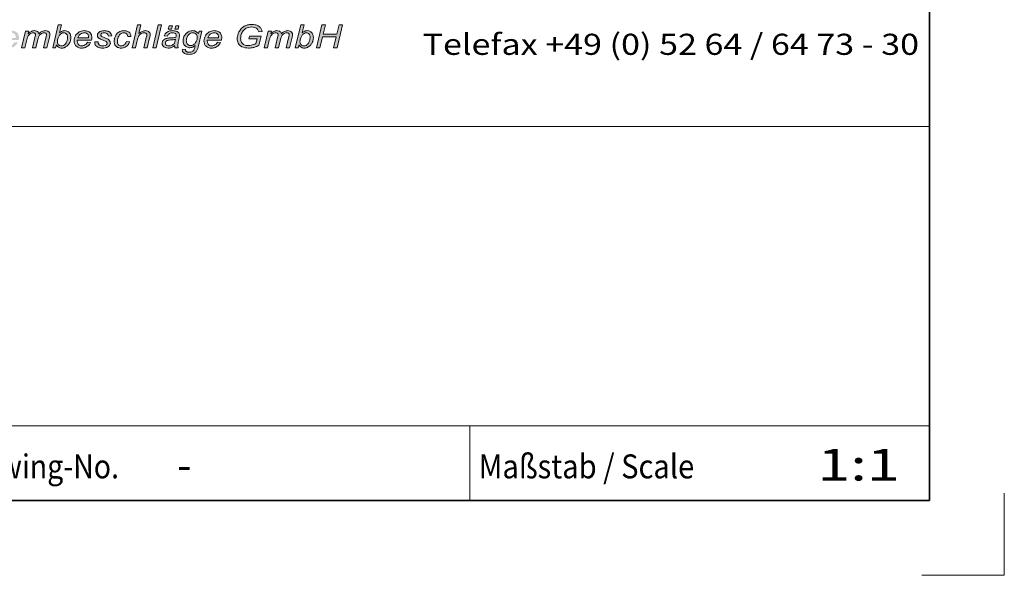
# Model space of a CAD drawing. Units: millimetres. Extents: x 35 to 332, y 110 to 530.
# Drawn here: x 266 to 332, y 110 to 147 of the extents above; entities that cross this region are included whole.
import ezdxf
from ezdxf.enums import TextEntityAlignment as Align

# ---------------------------------------------------------------- set-up
doc = ezdxf.new("R2010")
doc.units = ezdxf.units.MM
doc.header["$LTSCALE"] = 5
doc.linetypes.add('AUSGEZOGEN', pattern=[0])
for name, color, linetype in [('Layer19', 18, 'Continuous'), ('RAHMEN', 18, 'Continuous'), ('RAHMENSCHRIFT', 18, 'Continuous')]:
    doc.layers.add(name, color=color, linetype=linetype)
doc.styles.add('Arial', font='arial.ttf')

msp = doc.modelspace()

# ---------------------------------------------------------------- hatches: boundary and pattern name
at = {"layer": 'RAHMENSCHRIFT', "linetype": 'AUSGEZOGEN', "lineweight": 18}
h = msp.add_hatch(color=8, dxfattribs=at)
h.paths.add_polyline_path([(285.319, 145.277, -0.068143), (285.254, 145.212, -0.096698), (285.135, 145.152, -0.067999), (285.051, 145.141, -0.118345), (284.927, 145.171, -0.079949), (284.863, 145.217, -0.091651), (284.821, 145.278, -0.104101), (284.787, 145.44), (284.796, 145.473, -0.047315), (284.803, 145.551, -0.0336), (284.838, 145.683, -0.059796), (284.929, 145.859, -0.065865), (284.997, 145.935, -0.104513), (285.124, 146.005, -0.073424), (285.206, 146.017, -0.118564), (285.322, 145.989, -0.085987), (285.391, 145.937, -0.087148), (285.432, 145.874, -0.102337), (285.466, 145.714, -0.04627), (285.456, 145.607, -0.047212), (285.406, 145.435, -0.067054)], flags=0)
h.paths.add_polyline_path([(285.573, 145.304, 0.041919), (285.635, 145.435, 0.041247), (285.665, 145.54, 0.049265), (285.682, 145.706, 0.105181), (285.629, 145.951, 0.091545), (285.566, 146.044, 0.079499), (285.469, 146.115, 0.117821), (285.275, 146.161, 0.051841), (285.179, 146.151, 0.042178), (285.105, 146.128, 0.040416), (285.033, 146.093, 0.031558), (284.923, 146.018), (285.06, 146.557), (284.839, 146.557), (284.471, 145.021), (284.67, 145.021), (284.722, 145.225, 0.084952), (284.803, 145.104, 0.065794), (284.867, 145.053, 0.058993), (284.943, 145.018, 0.077543), (285.081, 144.997, 0.036263), (285.141, 145.001, 0.04156), (285.229, 145.021, 0.03292), (285.293, 145.047, 0.038751), (285.379, 145.096, 0.035239), (285.439, 145.143, 0.036111), (285.52, 145.229, 0.039634)], flags=0)
h.paths.add_polyline_path([(285.89, 145.021), (286.122, 145.021), (286.294, 145.741), (287.208, 145.741), (287.036, 145.021), (287.268, 145.021), (287.635, 146.557), (287.403, 146.557), (287.251, 145.921), (286.337, 145.921), (286.489, 146.557), (286.258, 146.557)], flags=0)
h.paths.add_polyline_path([(284.257, 145.737), (284.279, 145.844, 0.044664), (284.285, 145.907, 0.127483), (284.25, 146.041, 0.089795), (284.206, 146.094, 0.09161), (284.141, 146.132, 0.085197), (283.971, 146.161, 0.050877), (283.871, 146.15, 0.06373), (283.75, 146.109, 0.044533), (283.666, 146.058, 0.049128), (283.549, 145.952, 0.105567), (283.497, 146.057, 0.072903), (283.446, 146.106, 0.06879), (283.383, 146.138, 0.08491), (283.251, 146.161, 0.065009), (283.128, 146.145, 0.049225), (283.048, 146.115, 0.050351), (282.966, 146.064, 0.033887), (282.835, 145.948), (282.88, 146.137), (282.659, 146.137), (282.393, 145.021), (282.614, 145.021), (282.739, 145.544, -0.036968), (282.794, 145.724, -0.052055), (282.841, 145.815, -0.070355), (282.923, 145.91, -0.054578), (283.001, 145.964, -0.065505), (283.12, 146.009, -0.058146), (283.19, 146.017, -0.104306), (283.258, 146.002, -0.078271), (283.289, 145.983, -0.084477), (283.311, 145.955, -0.127057), (283.327, 145.893), (283.323, 145.853), (283.308, 145.783), (283.128, 145.021), (283.349, 145.021), (283.478, 145.56, -0.030349), (283.529, 145.735, -0.053829), (283.572, 145.824, -0.055093), (283.622, 145.887, -0.073162), (283.724, 145.964, -0.06852), (283.842, 146.008, -0.056397), (283.915, 146.017, -0.088971), (283.992, 146.003, -0.083787), (284.023, 145.985, -0.088277), (284.045, 145.959, -0.133098), (284.062, 145.898, -0.047266), (284.057, 145.85), (284.039, 145.767), (283.863, 145.021), (284.084, 145.021)], flags=0)
h.paths.add_polyline_path([(281.521, 145.185, -0.054062), (281.331, 145.165, -0.096528), (281.066, 145.216, -0.083791), (280.958, 145.283, -0.094636), (280.884, 145.377, -0.119076), (280.823, 145.633, -0.071903), (280.861, 145.897, -0.055161), (280.924, 146.049, -0.082947), (281.074, 146.237, -0.060694), (281.196, 146.322, -0.053243), (281.346, 146.383, -0.069355), (281.562, 146.413, -0.081129), (281.773, 146.378, -0.071167), (281.871, 146.329, -0.074633), (281.948, 146.256, -0.106898), (282.029, 146.089), (282.256, 146.113, 0.060611), (282.196, 146.282, 0.056256), (282.141, 146.367, 0.061269), (282.07, 146.435, 0.067376), (281.911, 146.523, 0.043166), (281.782, 146.56, 0.049286), (281.571, 146.581, 0.06591), (281.273, 146.541, 0.050705), (281.093, 146.473, 0.058709), (280.938, 146.37, 0.078202), (280.737, 146.138, 0.059069), (280.646, 145.945, 0.080712), (280.596, 145.636, 0.111498), (280.664, 145.335, 0.078976), (280.757, 145.198, 0.096501), (280.912, 145.089, 0.106724), (281.338, 144.997, 0.029527), (281.496, 145.006, 0.035109), (281.709, 145.047, 0.029859), (281.91, 145.113, 0.028428), (282.044, 145.175), (282.193, 145.801), (281.404, 145.801), (281.361, 145.621), (281.919, 145.621), (281.841, 145.295, -0.057482)], flags=0)
h.paths.add_polyline_path([(279.177, 145.266, -0.060523), (279.099, 145.206, -0.075964), (278.964, 145.151, -0.05811), (278.877, 145.141, -0.114135), (278.752, 145.17, -0.086788), (278.673, 145.227, -0.090709), (278.627, 145.296, -0.102379), (278.59, 145.475), (278.59, 145.537), (279.545, 145.537, 0.027327), (279.559, 145.631), (279.563, 145.703, 0.124515), (279.503, 145.94, 0.086696), (279.426, 146.038, 0.081068), (279.316, 146.108, 0.1018), (279.059, 146.161, 0.070494), (278.858, 146.132, 0.053157), (278.723, 146.077, 0.060393), (278.613, 146, 0.079961), (278.471, 145.823, 0.074007), (278.39, 145.612, 0.055287), (278.374, 145.469, 0.073472), (278.397, 145.31, 0.056092), (278.436, 145.22, 0.063196), (278.495, 145.142, 0.088221), (278.617, 145.054, 0.04882), (278.717, 145.017, 0.063525), (278.878, 144.997, 0.093699), (279.136, 145.046, 0.067648), (279.27, 145.12, 0.07511), (279.43, 145.283, 0.076338), (279.48, 145.381), (279.269, 145.393, -0.083201)], flags=0)
h.paths.add_polyline_path([(278.625, 145.681, -0.084461), (278.721, 145.86, -0.070503), (278.797, 145.933, -0.090501), (278.941, 146.002, -0.066714), (279.053, 146.017, -0.108487), (279.199, 145.985, -0.078454), (279.264, 145.941, -0.091421), (279.31, 145.881, -0.115686), (279.347, 145.723), (279.346, 145.704), (279.345, 145.681)], flags=0)
h.paths.add_polyline_path([(277.762, 145.292, -0.064985), (277.688, 145.231, -0.077981), (277.555, 145.175, -0.061371), (277.473, 145.165, -0.082937), (277.38, 145.18, -0.060596), (277.322, 145.208, -0.062501), (277.276, 145.248, -0.083112), (277.218, 145.335, -0.064276), (277.202, 145.393, -0.037728), (277.193, 145.511, -0.052013), (277.199, 145.57, -0.022854), (277.226, 145.676, -0.05463), (277.277, 145.794, -0.044396), (277.325, 145.862, -0.054171), (277.407, 145.942, -0.115064), (277.557, 146.01, -0.050306), (277.622, 146.017, -0.11416), (277.767, 145.983, -0.077534), (277.84, 145.932, -0.084404), (277.89, 145.865, -0.117991), (277.928, 145.704, -0.052044), (277.918, 145.603, -0.058962), (277.862, 145.438, -0.077954)], flags=0)
h.paths.add_polyline_path([(278.24, 146.137), (278.041, 146.137), (277.996, 145.963, 0.095856), (277.878, 146.08, 0.148326), (277.612, 146.161, 0.055599), (277.495, 146.148, 0.074191), (277.322, 146.08, 0.0535), (277.218, 146.005, 0.065904), (277.079, 145.843, 0.065922), (277.007, 145.692, 0.078176), (276.977, 145.497, 0.11285), (277.035, 145.244, 0.089259), (277.106, 145.145, 0.077652), (277.213, 145.071, 0.1143), (277.428, 145.021, 0.076217), (277.562, 145.041, 0.102482), (277.786, 145.166), (277.765, 145.076, -0.033997), (277.705, 144.884, -0.095026), (277.66, 144.811, -0.105595), (277.588, 144.762, -0.09749), (277.376, 144.721, -0.047706), (277.276, 144.73, -0.055805), (277.224, 144.747, -0.090694), (277.178, 144.779, -0.068883), (277.159, 144.803, -0.080529), (277.147, 144.836, -0.055795), (277.141, 144.913), (276.933, 144.925), (276.924, 144.89), (276.923, 144.868, 0.094524), (276.94, 144.777, 0.075572), (276.977, 144.714, 0.070856), (277.025, 144.669, 0.075751), (277.141, 144.612, 0.039903), (277.24, 144.589, 0.036816), (277.404, 144.577, 0.056144), (277.581, 144.597, 0.049019), (277.683, 144.631, 0.078031), (277.811, 144.714, 0.058662), (277.872, 144.783, 0.052171), (277.922, 144.876, 0.040725), (277.981, 145.057)], flags=0)
h.paths.add_polyline_path([(276.105, 145.01, 0.039417), (276.194, 145.035, 0.0369), (276.283, 145.076, 0.03584), (276.411, 145.159), (276.42, 145.075), (276.431, 145.021), (276.649, 145.021), (276.632, 145.114, -0.036917), (276.628, 145.172, -0.031701), (276.633, 145.256, -0.018653), (276.655, 145.387), (276.712, 145.664, 0.02283), (276.731, 145.787, 0.02782), (276.736, 145.871, 0.093231), (276.721, 145.949, 0.144838), (276.634, 146.062, 0.077791), (276.524, 146.119, 0.081535), (276.271, 146.161, 0.074873), (276.031, 146.125, 0.066837), (275.915, 146.071, 0.066436), (275.819, 145.99, 0.093215), (275.709, 145.813), (275.925, 145.801, -0.090523), (275.989, 145.91, -0.065666), (276.045, 145.96, -0.070701), (276.113, 145.994, -0.079186), (276.258, 146.017, -0.077526), (276.407, 145.993, -0.085747), (276.467, 145.962, -0.091681), (276.498, 145.928, -0.140988), (276.52, 145.854), (276.516, 145.802, -0.023914), (276.5, 145.719, -0.055728), (276.405, 145.696, -0.02179), (276.221, 145.681), (276.056, 145.673, 0.021714), (275.942, 145.661, 0.042938), (275.821, 145.63, 0.043321), (275.751, 145.599, 0.068542), (275.671, 145.538, 0.051461), (275.626, 145.484, 0.061495), (275.597, 145.425, 0.08425), (275.579, 145.319, 0.122207), (275.614, 145.177, 0.09685), (275.687, 145.087, 0.078325), (275.773, 145.035, 0.09668), (275.971, 144.997, 0.049453)], flags=0)
h.paths.add_polyline_path([(276.208, 145.55), (276.316, 145.559), (276.388, 145.568), (276.438, 145.58), (276.474, 145.593, -0.034119), (276.433, 145.422, -0.051169), (276.395, 145.333, -0.061886), (276.348, 145.269, -0.085592), (276.245, 145.192, -0.067506), (276.126, 145.15, -0.050893), (276.038, 145.141, -0.088417), (275.91, 145.164, -0.085884), (275.858, 145.193, -0.125016), (275.808, 145.263, -0.094749), (275.795, 145.327, -0.068822), (275.802, 145.374, -0.097977), (275.835, 145.439, -0.071346), (275.869, 145.472, -0.083364), (275.952, 145.512, -0.038283), (276.048, 145.533, -0.012661)], flags=0)
h.paths.add_polyline_path([(276.206, 146.269), (276.271, 146.485), (276.055, 146.485), (275.99, 146.269)], flags=0)
h.paths.add_polyline_path([(276.638, 146.269), (276.703, 146.485), (276.487, 146.485), (276.422, 146.269)], flags=0)
h.paths.add_polyline_path([(274.952, 145.021), (275.172, 145.021), (275.538, 146.557), (275.317, 146.557)], flags=0)
h.paths.add_polyline_path([(274.74, 145.675), (274.772, 145.812, 0.052519), (274.78, 145.889, 0.129375), (274.745, 146.024, 0.085516), (274.694, 146.086, 0.08538), (274.625, 146.128, 0.09383), (274.453, 146.161, 0.045382), (274.362, 146.153, 0.058894), (274.242, 146.115, 0.041868), (274.154, 146.067, 0.034627), (274.02, 145.965), (274.162, 146.557), (273.941, 146.557), (273.574, 145.021), (273.795, 145.021), (273.908, 145.496, -0.026181), (273.967, 145.704, -0.054179), (274.016, 145.809, -0.056564), (274.072, 145.881, -0.076666), (274.178, 145.961, -0.070728), (274.302, 146.007, -0.053073), (274.395, 146.017, -0.08762), (274.481, 146.001, -0.087319), (274.515, 145.982, -0.090656), (274.542, 145.95, -0.128495), (274.557, 145.891, -0.056904), (274.55, 145.825), (274.521, 145.704), (274.352, 145.021), (274.573, 145.021)], flags=0)
h.paths.add_polyline_path([(273.106, 145.276, -0.068062), (273.04, 145.212, -0.091197), (272.915, 145.151, -0.067561), (272.837, 145.141, -0.117413), (272.721, 145.168, -0.080273), (272.659, 145.213, -0.094872), (272.62, 145.272, -0.101477), (272.587, 145.431, -0.040907), (272.596, 145.546, -0.047394), (272.642, 145.72, -0.074412), (272.729, 145.877, -0.06816), (272.795, 145.943, -0.067526), (272.874, 145.988, -0.094988), (273.024, 146.017, -0.110477), (273.152, 145.988, -0.081027), (273.208, 145.95, -0.086201), (273.247, 145.897, -0.113818), (273.279, 145.765), (273.495, 145.777, 0.128908), (273.445, 145.969, 0.08544), (273.374, 146.055, 0.081851), (273.278, 146.115, 0.097907), (273.047, 146.161, 0.07627), (272.821, 146.126, 0.05751), (272.693, 146.069, 0.062553), (272.584, 145.984, 0.086392), (272.454, 145.801, 0.06262), (272.385, 145.59, 0.047978), (272.371, 145.442, 0.120031), (272.428, 145.207, 0.088508), (272.5, 145.114, 0.079301), (272.602, 145.047, 0.106223), (272.835, 144.997, 0.087967), (273.051, 145.035, 0.063059), (273.177, 145.1, 0.069165), (273.277, 145.192, 0.081923), (273.408, 145.417), (273.192, 145.429, -0.075645)], flags=0)
h.paths.add_polyline_path([(271.894, 145.27, -0.136165), (271.831, 145.192, -0.085855), (271.768, 145.162, -0.068863), (271.614, 145.141, -0.06031), (271.498, 145.155, -0.052102), (271.433, 145.178, -0.088802), (271.354, 145.235, -0.077988), (271.327, 145.274, -0.055041), (271.309, 145.324, -0.059091), (271.298, 145.417), (271.082, 145.405, 0.170227), (271.139, 145.169, 0.111781), (271.216, 145.093, 0.062768), (271.345, 145.035, 0.07514), (271.596, 144.997, 0.048267), (271.777, 145.014, 0.046392), (271.881, 145.045, 0.073063), (272.007, 145.118, 0.066938), (272.06, 145.173, 0.089035), (272.111, 145.276, 0.069651), (272.119, 145.336, 0.087557), (272.104, 145.421, 0.132613), (272.014, 145.549, 0.067095), (271.917, 145.61, 0.01284), (271.705, 145.699), (271.583, 145.749, -0.062509), (271.524, 145.783, -0.1329), (271.477, 145.843, -0.101054), (271.471, 145.875, -0.111634), (271.478, 145.908, -0.122761), (271.531, 145.972, -0.081083), (271.581, 145.998, -0.078632), (271.701, 146.017, -0.082953), (271.849, 145.992, -0.083378), (271.911, 145.959, -0.085986), (271.955, 145.909, -0.130285), (271.99, 145.801), (272.206, 145.813, 0.093766), (272.18, 145.931, 0.129249), (272.076, 146.065, 0.085552), (271.97, 146.12, 0.077926), (271.71, 146.161, 0.083897), (271.473, 146.121, 0.082501), (271.374, 146.067, 0.13509), (271.27, 145.927, 0.092671), (271.255, 145.842, 0.094276), (271.27, 145.758, 0.067033), (271.298, 145.709, 0.057386), (271.338, 145.667, 0.058547), (271.427, 145.608, 0.024639), (271.514, 145.569), (271.647, 145.517, -0.021618), (271.8, 145.451, -0.086578), (271.861, 145.408, -0.107458), (271.897, 145.347, -0.083046), (271.903, 145.313, -0.103332)], flags=0)
h.paths.add_polyline_path([(270.499, 145.266, -0.060523), (270.421, 145.206, -0.075964), (270.285, 145.151, -0.05811), (270.198, 145.141, -0.114135), (270.073, 145.17, -0.086788), (269.995, 145.227, -0.090709), (269.949, 145.296, -0.102379), (269.911, 145.475), (269.911, 145.537), (270.866, 145.537, 0.027327), (270.881, 145.631), (270.884, 145.703, 0.124515), (270.824, 145.94, 0.086696), (270.747, 146.038, 0.081068), (270.637, 146.108, 0.1018), (270.38, 146.161, 0.070494), (270.179, 146.132, 0.053157), (270.045, 146.077, 0.060393), (269.935, 146, 0.079961), (269.792, 145.823, 0.074007), (269.711, 145.612, 0.055287), (269.695, 145.469, 0.073472), (269.719, 145.31, 0.056092), (269.757, 145.22, 0.063196), (269.816, 145.142, 0.088221), (269.938, 145.054, 0.04882), (270.038, 145.017, 0.063525), (270.199, 144.997, 0.093699), (270.458, 145.046, 0.067648), (270.591, 145.12, 0.07511), (270.751, 145.283, 0.076338), (270.801, 145.381), (270.591, 145.393, -0.083201)], flags=0)
h.paths.add_polyline_path([(269.946, 145.681, -0.084461), (270.043, 145.86, -0.070503), (270.119, 145.933, -0.090501), (270.262, 146.002, -0.066714), (270.374, 146.017, -0.108487), (270.52, 145.985, -0.078454), (270.586, 145.941, -0.091421), (270.631, 145.881, -0.115686), (270.668, 145.723), (270.668, 145.704), (270.667, 145.681)], flags=0)
h.paths.add_polyline_path([(269.46, 145.54, 0.049265), (269.476, 145.706, 0.105181), (269.424, 145.951, 0.091545), (269.36, 146.044, 0.079499), (269.263, 146.115, 0.117821), (269.07, 146.161, 0.051841), (268.973, 146.151, 0.042178), (268.899, 146.128, 0.040416), (268.827, 146.093, 0.031558), (268.717, 146.018), (268.854, 146.557), (268.633, 146.557), (268.265, 145.021), (268.464, 145.021), (268.516, 145.225, 0.084952), (268.597, 145.104, 0.065794), (268.661, 145.053, 0.058993), (268.737, 145.018, 0.077543), (268.876, 144.997, 0.036263), (268.936, 145.001, 0.04156), (269.023, 145.021, 0.03292), (269.087, 145.047, 0.038751), (269.173, 145.096, 0.035239), (269.233, 145.143, 0.036111), (269.315, 145.229, 0.039634), (269.367, 145.304, 0.041919), (269.429, 145.435, 0.041247)], flags=0)
h.paths.add_polyline_path([(269.2, 145.435, -0.067054), (269.113, 145.277, -0.068143), (269.049, 145.212, -0.096698), (268.929, 145.152, -0.067999), (268.846, 145.141, -0.118345), (268.721, 145.171, -0.079949), (268.657, 145.217, -0.091651), (268.615, 145.278, -0.104101), (268.582, 145.44), (268.59, 145.473, -0.047315), (268.597, 145.551, -0.0336), (268.632, 145.683, -0.059796), (268.723, 145.859, -0.065865), (268.791, 145.935, -0.104513), (268.918, 146.005, -0.073424), (269, 146.017, -0.118564), (269.116, 145.989, -0.085987), (269.185, 145.937, -0.087148), (269.227, 145.874, -0.102337), (269.26, 145.714, -0.04627), (269.25, 145.607, -0.047212)], flags=0)
h.paths.add_polyline_path([(267.657, 145.021), (267.878, 145.021), (268.051, 145.737), (268.073, 145.844, 0.044664), (268.079, 145.907, 0.127483), (268.044, 146.041, 0.089795), (268.001, 146.094, 0.09161), (267.935, 146.132, 0.085197), (267.766, 146.161, 0.050877), (267.665, 146.15, 0.06373), (267.544, 146.109, 0.044533), (267.46, 146.058, 0.049128), (267.343, 145.952, 0.105567), (267.292, 146.057, 0.072903), (267.24, 146.106, 0.06879), (267.177, 146.138, 0.08491), (267.045, 146.161, 0.065009), (266.922, 146.145, 0.049225), (266.842, 146.115, 0.050351), (266.76, 146.064, 0.033887), (266.63, 145.948), (266.675, 146.137), (266.454, 146.137), (266.187, 145.021), (266.408, 145.021), (266.533, 145.544, -0.036968), (266.588, 145.724, -0.052055), (266.635, 145.815, -0.070355), (266.717, 145.91, -0.054578), (266.796, 145.964, -0.065505), (266.914, 146.009, -0.058146), (266.984, 146.017, -0.104306), (267.053, 146.002, -0.078271), (267.083, 145.983, -0.084477), (267.105, 145.955, -0.127057), (267.121, 145.893), (267.117, 145.853), (267.102, 145.783), (266.922, 145.021), (267.143, 145.021), (267.272, 145.56, -0.030349), (267.323, 145.735, -0.053829), (267.367, 145.824, -0.055093), (267.416, 145.887, -0.073162), (267.518, 145.964, -0.06852), (267.636, 146.008, -0.056397), (267.709, 146.017, -0.088971), (267.786, 146.003, -0.083787), (267.817, 145.985, -0.088277), (267.839, 145.959, -0.133098), (267.856, 145.898, -0.047266), (267.852, 145.85), (267.833, 145.767)], flags=0)
h.paths.add_polyline_path([(265.548, 145.206, -0.075964), (265.412, 145.151, -0.05811), (265.325, 145.141, -0.114135), (265.2, 145.17, -0.086788), (265.122, 145.227, -0.090709), (265.076, 145.296, -0.102379), (265.038, 145.475), (265.038, 145.537), (265.993, 145.537, 0.027327), (266.008, 145.631), (266.011, 145.703, 0.124515), (265.951, 145.94, 0.086696), (265.874, 146.038, 0.081068), (265.765, 146.108, 0.1018), (265.507, 146.161, 0.070494), (265.306, 146.132, 0.053157), (265.172, 146.077, 0.060393), (265.062, 146, 0.079961), (264.92, 145.823, 0.074007), (264.838, 145.612, 0.055287), (264.822, 145.469, 0.073472), (264.846, 145.31, 0.056092), (264.884, 145.22, 0.063196), (264.943, 145.142, 0.088221), (265.065, 145.054, 0.04882), (265.165, 145.017, 0.063525), (265.326, 144.997, 0.093699), (265.585, 145.046, 0.067648), (265.718, 145.12, 0.07511), (265.878, 145.283, 0.076338), (265.929, 145.381), (265.718, 145.393, -0.083201), (265.626, 145.266, -0.060523)], flags=0)
h.paths.add_polyline_path([(265.074, 145.681, -0.084461), (265.17, 145.86, -0.070503), (265.246, 145.933, -0.090501), (265.389, 146.002, -0.066714), (265.501, 146.017, -0.108487), (265.647, 145.985, -0.078454), (265.713, 145.941, -0.091421), (265.758, 145.881, -0.115686), (265.795, 145.723), (265.795, 145.704), (265.794, 145.681)], flags=0)
h.paths.add_polyline_path([(264.527, 145.993), (264.754, 145.993), (264.798, 146.137), (264.571, 146.137), (264.657, 146.545), (264.418, 146.413), (264.354, 146.137), (264.181, 146.137), (264.138, 145.993), (264.311, 145.993), (264.16, 145.339), (264.135, 145.229, 0.05314), (264.129, 145.168, 0.140265), (264.151, 145.09, 0.092895), (264.185, 145.053, 0.077813), (264.246, 145.021, 0.085084), (264.384, 144.997), (264.449, 145, 0.026757), (264.535, 145.013), (264.571, 145.168, -0.050724), (264.524, 145.151, -0.061976), (264.443, 145.141, -0.074604), (264.39, 145.149, -0.102012), (264.371, 145.159), (264.359, 145.174, -0.125125), (264.35, 145.212, -0.055523), (264.355, 145.264), (264.376, 145.357)], flags=0)
h.paths.add_polyline_path([(263.654, 145.347, 0.107458), (263.617, 145.408, 0.086578), (263.557, 145.451, 0.021618), (263.404, 145.517), (263.271, 145.569, -0.024639), (263.183, 145.608, -0.058547), (263.095, 145.667, -0.057386), (263.055, 145.709, -0.067033), (263.027, 145.758, -0.094276), (263.011, 145.842, -0.092671), (263.027, 145.927, -0.13509), (263.131, 146.067, -0.082501), (263.23, 146.121, -0.083897), (263.467, 146.161, -0.077926), (263.727, 146.12, -0.085552), (263.832, 146.065, -0.129249), (263.936, 145.931, -0.093766), (263.962, 145.813), (263.746, 145.801, 0.130285), (263.712, 145.909, 0.085986), (263.667, 145.959, 0.083378), (263.606, 145.992, 0.082953), (263.457, 146.017, 0.078632), (263.338, 145.998, 0.081083), (263.288, 145.972, 0.122761), (263.235, 145.908, 0.111634), (263.227, 145.875, 0.101054), (263.234, 145.843, 0.1329), (263.281, 145.783, 0.062509), (263.339, 145.749), (263.462, 145.699, -0.01284), (263.674, 145.61, -0.067095), (263.771, 145.549, -0.132613), (263.861, 145.421, -0.087557), (263.876, 145.336, -0.069651), (263.867, 145.276, -0.089035), (263.817, 145.173, -0.066938), (263.764, 145.118, -0.073063), (263.637, 145.045, -0.046392), (263.533, 145.014, -0.048267), (263.353, 144.997, -0.07514), (263.101, 145.035, -0.062768), (262.973, 145.093, -0.111781), (262.895, 145.169, -0.170227), (262.838, 145.405), (263.054, 145.417, 0.059091), (263.065, 145.324, 0.055041), (263.083, 145.274, 0.077988), (263.111, 145.235, 0.088802), (263.19, 145.178, 0.052102), (263.255, 145.155, 0.06031), (263.371, 145.141, 0.068863), (263.525, 145.162, 0.085855), (263.587, 145.192, 0.136165), (263.651, 145.27, 0.103332), (263.66, 145.313, 0.083046)], flags=0)
h.paths.add_polyline_path([(262.842, 146.137), (262.619, 146.137), (262.059, 145.258), (262.038, 145.415), (262.011, 145.585), (261.916, 146.137), (261.7, 146.137), (261.908, 145.021), (261.839, 144.912, -0.038168), (261.77, 144.821, -0.064626), (261.726, 144.783, -0.071108), (261.694, 144.767, -0.074414), (261.622, 144.757), (261.568, 144.76, -0.033474), (261.495, 144.773), (261.473, 144.598, 0.033484), (261.54, 144.583, 0.039346), (261.621, 144.577, 0.082943), (261.755, 144.599, 0.060923), (261.83, 144.636, 0.070263), (261.909, 144.704, 0.035689), (262.039, 144.877)], flags=0)
h.paths.add_polyline_path([(261.1, 145.366, -0.131665), (261.002, 145.246, -0.083451), (260.907, 145.199, -0.073301), (260.677, 145.165, -0.044244), (260.513, 145.179, -0.044805), (260.417, 145.205, -0.085527), (260.304, 145.271, -0.076479), (260.261, 145.32, -0.061104), (260.23, 145.385, -0.081208), (260.214, 145.483), (260.217, 145.537), (259.99, 145.513, 0.144816), (260.083, 145.201, 0.113902), (260.179, 145.109, 0.066631), (260.336, 145.042, 0.068027), (260.664, 144.997, 0.04695), (260.883, 145.017, 0.043024), (261.015, 145.054, 0.071303), (261.178, 145.144, 0.059204), (261.254, 145.217, 0.101496), (261.328, 145.356, 0.07144), (261.341, 145.446, 0.083753), (261.321, 145.56, 0.06068), (261.289, 145.625, 0.053248), (261.242, 145.683, 0.064282), (261.142, 145.759, 0.031776), (261.044, 145.809), (260.882, 145.874), (260.706, 145.942, -0.021446), (260.587, 145.995, -0.046608), (260.501, 146.048, -0.070783), (260.466, 146.082, -0.068051), (260.444, 146.121, -0.09309), (260.433, 146.184, -0.094025), (260.445, 146.249, -0.145932), (260.514, 146.338, -0.078982), (260.603, 146.381, -0.075364), (260.811, 146.413, -0.039361), (260.931, 146.403, -0.036287), (261.007, 146.385, -0.052722), (261.1, 146.345, -0.055098), (261.145, 146.313, -0.052468), (261.182, 146.272, -0.069814), (261.219, 146.202), (261.228, 146.166, -0.032974), (261.233, 146.098), (261.449, 146.114), (261.458, 146.135), (261.46, 146.146, 0.066641), (261.45, 146.219, 0.073611), (261.393, 146.348, 0.070362), (261.333, 146.419, 0.080584), (261.18, 146.517, 0.05178), (261.053, 146.557, 0.050331), (260.819, 146.581, 0.044362), (260.62, 146.563, 0.040137), (260.497, 146.531, 0.076784), (260.345, 146.45, 0.066121), (260.28, 146.385, 0.096283), (260.219, 146.265, 0.069718), (260.206, 146.172, 0.090292), (260.227, 146.057, 0.0645), (260.263, 145.99, 0.057075), (260.317, 145.929, 0.052351), (260.439, 145.842, 0.029814), (260.549, 145.79), (260.724, 145.722, -0.014583), (260.961, 145.626, -0.08881), (261.054, 145.563, -0.114152), (261.105, 145.48, -0.081749), (261.114, 145.431, -0.10575)], flags=0)
h.paths.add_polyline_path([(258.455, 144.997, 0.048267), (258.636, 145.014, 0.046392), (258.74, 145.045, 0.073063), (258.867, 145.118, 0.066938), (258.919, 145.173, 0.089035), (258.97, 145.276, 0.069651), (258.978, 145.336, 0.087557), (258.963, 145.421, 0.132613), (258.873, 145.549, 0.067095), (258.776, 145.61, 0.01284), (258.564, 145.699), (258.442, 145.749, -0.062509), (258.383, 145.783, -0.1329), (258.336, 145.843, -0.101054), (258.33, 145.875, -0.111634), (258.337, 145.908, -0.122761), (258.39, 145.972, -0.081083), (258.44, 145.998, -0.078632), (258.56, 146.017, -0.082953), (258.708, 145.992, -0.083378), (258.77, 145.959, -0.085986), (258.815, 145.909, -0.130285), (258.849, 145.801), (259.065, 145.813, 0.093766), (259.039, 145.931, 0.129249), (258.935, 146.065, 0.085552), (258.829, 146.12, 0.077926), (258.569, 146.161, 0.083897), (258.332, 146.121, 0.082501), (258.234, 146.067, 0.13509), (258.129, 145.927, 0.092671), (258.114, 145.842, 0.094276), (258.13, 145.758, 0.067033), (258.157, 145.709, 0.057386), (258.197, 145.667, 0.058547), (258.286, 145.608, 0.024639), (258.373, 145.569), (258.506, 145.517, -0.021618), (258.659, 145.451, -0.086578), (258.72, 145.408, -0.107458), (258.756, 145.347, -0.083046), (258.762, 145.313, -0.103332), (258.753, 145.27, -0.136165), (258.69, 145.192, -0.085855), (258.627, 145.162, -0.068863), (258.473, 145.141, -0.06031), (258.357, 145.155, -0.052102), (258.292, 145.178, -0.088802), (258.213, 145.235, -0.077988), (258.186, 145.274, -0.055041), (258.168, 145.324, -0.059091), (258.157, 145.417), (257.941, 145.405, 0.170227), (257.998, 145.169, 0.111781), (258.075, 145.093, 0.062768), (258.204, 145.035, 0.07514)], flags=0)
h.paths.add_polyline_path([(257.324, 145.021), (257.545, 145.021), (257.91, 146.557), (257.689, 146.557)], flags=0)
h.paths.add_polyline_path([(257.034, 145.283, 0.076338), (257.085, 145.381), (256.874, 145.393, -0.083201), (256.782, 145.266, -0.060523), (256.704, 145.206, -0.075964), (256.568, 145.151, -0.05811), (256.481, 145.141, -0.114135), (256.356, 145.17, -0.086788), (256.278, 145.227, -0.090709), (256.232, 145.296, -0.102379), (256.194, 145.475), (256.194, 145.537), (257.15, 145.537, 0.027327), (257.164, 145.631), (257.167, 145.703, 0.124515), (257.107, 145.94, 0.086696), (257.03, 146.038, 0.081068), (256.921, 146.108, 0.1018), (256.663, 146.161, 0.070494), (256.462, 146.132, 0.053157), (256.328, 146.077, 0.060393), (256.218, 146, 0.079961), (256.076, 145.823, 0.074007), (255.994, 145.612, 0.055287), (255.978, 145.469, 0.073472), (256.002, 145.31, 0.056092), (256.04, 145.22, 0.063196), (256.099, 145.142, 0.088221), (256.221, 145.054, 0.04882), (256.321, 145.017, 0.063525), (256.482, 144.997, 0.093699), (256.741, 145.046, 0.067648), (256.874, 145.12, 0.07511)], flags=0)
h.paths.add_polyline_path([(256.23, 145.681, -0.084461), (256.326, 145.86, -0.070503), (256.402, 145.933, -0.090501), (256.545, 146.002, -0.066714), (256.657, 146.017, -0.108487), (256.803, 145.985, -0.078454), (256.869, 145.941, -0.091421), (256.914, 145.881, -0.115686), (256.951, 145.723), (256.951, 145.704), (256.95, 145.681)], flags=0)
h.paths.add_polyline_path([(255.316, 145.339), (255.291, 145.229, 0.05314), (255.285, 145.168, 0.140265), (255.307, 145.09, 0.092895), (255.341, 145.053, 0.077813), (255.402, 145.021, 0.085084), (255.54, 144.997), (255.605, 145, 0.026757), (255.691, 145.013), (255.727, 145.168, -0.050724), (255.68, 145.151, -0.061976), (255.599, 145.141, -0.074604), (255.546, 145.149, -0.102012), (255.527, 145.159), (255.515, 145.174, -0.125125), (255.506, 145.212, -0.055523), (255.511, 145.264), (255.532, 145.357), (255.683, 145.993), (255.91, 145.993), (255.954, 146.137), (255.727, 146.137), (255.813, 146.545), (255.574, 146.413), (255.511, 146.137), (255.338, 146.137), (255.336, 146.131), (255.354, 146.125), (255.303, 146.022), (255.294, 145.993), (255.467, 145.993)], flags=0)
h.paths.add_polyline_path([(254.82, 145.758, -0.08735), (254.905, 145.868, -0.092792), (255.062, 145.966, -0.093075), (255.142, 145.981, -0.143287), (255.265, 145.945), (255.303, 146.022), (255.336, 146.131, 0.031516), (255.252, 146.155, 0.052492), (255.194, 146.161, 0.062901), (255.12, 146.151, 0.082402), (255.002, 146.099, 0.043954), (254.922, 146.036, 0.03457), (254.805, 145.909), (254.864, 146.137), (254.654, 146.137), (254.383, 145.021), (254.605, 145.021), (254.707, 145.463, -0.058205)], flags=0)
h.paths.add_polyline_path([(254.094, 145.387), (254.151, 145.664, 0.02283), (254.17, 145.787, 0.02782), (254.175, 145.871, 0.093231), (254.16, 145.949, 0.144838), (254.073, 146.062, 0.077791), (253.963, 146.119, 0.081535), (253.71, 146.161, 0.074873), (253.47, 146.125, 0.066837), (253.354, 146.071, 0.066436), (253.258, 145.99, 0.093215), (253.148, 145.813), (253.364, 145.801, -0.090523), (253.429, 145.91, -0.065666), (253.485, 145.96, -0.070701), (253.552, 145.994, -0.079186), (253.697, 146.017, -0.077526), (253.846, 145.993, -0.085747), (253.907, 145.962, -0.091681), (253.937, 145.928, -0.140988), (253.959, 145.854), (253.955, 145.802, -0.023914), (253.939, 145.719, -0.055728), (253.844, 145.696, -0.02179), (253.66, 145.681), (253.495, 145.673, 0.021714), (253.381, 145.661, 0.042938), (253.26, 145.63, 0.043321), (253.191, 145.599, 0.068542), (253.11, 145.538, 0.051461), (253.066, 145.484, 0.061495), (253.036, 145.425, 0.08425), (253.019, 145.319, 0.122207), (253.054, 145.177, 0.09685), (253.126, 145.087, 0.078325), (253.213, 145.035, 0.09668), (253.411, 144.997, 0.049453), (253.544, 145.01, 0.039417), (253.634, 145.035, 0.0369), (253.722, 145.076, 0.03584), (253.851, 145.159), (253.86, 145.075), (253.871, 145.021), (254.088, 145.021), (254.071, 145.114, -0.036917), (254.067, 145.172, -0.031701), (254.072, 145.256, -0.018653)], flags=0)
h.paths.add_polyline_path([(253.877, 145.58), (253.914, 145.593, -0.034119), (253.873, 145.422, -0.051169), (253.835, 145.333, -0.061886), (253.787, 145.269, -0.085592), (253.684, 145.192, -0.067506), (253.565, 145.15, -0.050893), (253.477, 145.141, -0.088417), (253.349, 145.164, -0.085884), (253.298, 145.193, -0.125016), (253.247, 145.263, -0.094749), (253.235, 145.327, -0.068822), (253.241, 145.374, -0.097977), (253.274, 145.439, -0.071346), (253.309, 145.472, -0.083364), (253.392, 145.512, -0.038283), (253.487, 145.533, -0.012661), (253.648, 145.55), (253.755, 145.559), (253.827, 145.568)], flags=0)
h.paths.add_polyline_path([(252.774, 145.633, 0.070828), (252.732, 145.704, 0.071529), (252.672, 145.759, 0.077244), (252.528, 145.828, 0.077895), (252.691, 145.911, 0.071509), (252.757, 145.976, 0.068173), (252.804, 146.058, 0.096576), (252.832, 146.2, 0.074284), (252.816, 146.306, 0.054941), (252.788, 146.372, 0.057997), (252.745, 146.43, 0.07876), (252.663, 146.494, 0.044452), (252.592, 146.526, 0.044428), (252.466, 146.557), (252.248, 146.557), (251.707, 146.557), (251.34, 145.021), (252.19, 145.021, 0.060715), (252.381, 145.044, 0.048385), (252.496, 145.085, 0.074451), (252.64, 145.18, 0.055046), (252.716, 145.266, 0.088964), (252.787, 145.416, 0.065771), (252.799, 145.51, 0.100756)], flags=0)
h.paths.add_polyline_path([(252.572, 145.51, -0.058156), (252.566, 145.454, -0.079388), (252.532, 145.373, -0.053768), (252.495, 145.324, -0.072324), (252.422, 145.267, -0.049601), (252.358, 145.239, -0.043279), (252.238, 145.21, -0.03581), (252.156, 145.202), (252.021, 145.201), (251.615, 145.201), (251.741, 145.729), (252.195, 145.729, -0.048469), (252.415, 145.707, -0.106942), (252.494, 145.673, -0.094624), (252.538, 145.628, -0.144378)], flags=0)
h.paths.add_polyline_path([(252.408, 145.936, -0.051598), (252.147, 145.909), (251.784, 145.909), (251.896, 146.377), (252.264, 146.377, -0.019508), (252.409, 146.371, -0.068249), (252.479, 146.356, -0.084179), (252.54, 146.321, -0.060912), (252.571, 146.289, -0.067391), (252.591, 146.252, -0.093212), (252.605, 146.18, -0.146652), (252.562, 146.036, -0.094617), (252.506, 145.978, -0.101543)], flags=0)

# ---------------------------------------------------------------- linework, layer by layer
at = {"layer": 'Layer19', "color": 9, "linetype": 'AUSGEZOGEN', "lineweight": 18}
for p, q in [((331.843, 109.765), (331.843, 115.265)), ((326.343, 109.765), (331.843, 109.765))]:
    msp.add_line(p, q, dxfattribs=at)
at = {"layer": 'RAHMEN', "color": 18, "linetype": 'AUSGEZOGEN', "lineweight": 18}
for p, q in [((326.843, 139.765), (141.843, 139.765)), ((326.843, 119.765), (141.843, 119.765)), ((296.143, 119.765), (296.143, 114.765))]:
    msp.add_line(p, q, dxfattribs=at)
at = {"layer": 'RAHMEN', "color": 18, "linetype": 'AUSGEZOGEN', "lineweight": 35}
msp.add_lwpolyline([(39.843, 514.765), (326.843, 514.765), (326.843, 114.765), (39.843, 114.765)], close=True, dxfattribs=at)
at = {"layer": 'RAHMENSCHRIFT', "color": 8, "linetype": 'AUSGEZOGEN', "lineweight": 18}
for points in [[(266.187, 145.021), (266.454, 146.137), (266.675, 146.137), (266.63, 145.948, -0.033887), (266.76, 146.064, -0.050351), (266.842, 146.115, -0.049225), (266.922, 146.145, -0.065009), (267.045, 146.161, -0.08491), (267.177, 146.138, -0.06879), (267.24, 146.106, -0.072903), (267.292, 146.057, -0.105567), (267.343, 145.952, -0.049128), (267.46, 146.058, -0.044533), (267.544, 146.109, -0.06373), (267.665, 146.15, -0.050877), (267.766, 146.161, -0.085197), (267.935, 146.132, -0.09161), (268.001, 146.094, -0.089795), (268.044, 146.041, -0.127483), (268.079, 145.907, -0.044664), (268.073, 145.844), (268.051, 145.737), (267.878, 145.021), (267.657, 145.021), (267.833, 145.767), (267.852, 145.85, 0.047266), (267.856, 145.898, 0.133098), (267.839, 145.959, 0.088277), (267.817, 145.985, 0.083787), (267.786, 146.003, 0.088971), (267.709, 146.017, 0.056397), (267.636, 146.008, 0.06852), (267.518, 145.964, 0.073162), (267.416, 145.887, 0.055093), (267.367, 145.824, 0.053829), (267.323, 145.735, 0.030349), (267.272, 145.56), (267.143, 145.021), (266.922, 145.021), (267.102, 145.783), (267.117, 145.853), (267.121, 145.893, 0.127057), (267.105, 145.955, 0.084477), (267.083, 145.983, 0.078271), (267.053, 146.002, 0.104306), (266.984, 146.017, 0.058146), (266.914, 146.009, 0.065505), (266.796, 145.964, 0.054578), (266.717, 145.91, 0.070355), (266.635, 145.815, 0.052055), (266.588, 145.724, 0.036968), (266.533, 145.544), (266.408, 145.021)], [(268.265, 145.021), (268.633, 146.557), (268.854, 146.557), (268.717, 146.018, -0.031558), (268.827, 146.093, -0.040416), (268.899, 146.128, -0.042178), (268.973, 146.151, -0.051841), (269.07, 146.161, -0.117821), (269.263, 146.115, -0.079499), (269.36, 146.044, -0.091545), (269.424, 145.951, -0.105181), (269.476, 145.706, -0.049265), (269.46, 145.54, -0.041247), (269.429, 145.435, -0.041919), (269.367, 145.304, -0.039634), (269.315, 145.229, -0.036111), (269.233, 145.143, -0.035239), (269.173, 145.096, -0.038751), (269.087, 145.047, -0.03292), (269.023, 145.021, -0.04156), (268.936, 145.001, -0.036263), (268.876, 144.997, -0.077543), (268.737, 145.018, -0.058993), (268.661, 145.053, -0.065794), (268.597, 145.104, -0.084952), (268.516, 145.225), (268.464, 145.021)], [(270.591, 145.393), (270.801, 145.381, -0.076338), (270.751, 145.283, -0.07511), (270.591, 145.12, -0.067648), (270.458, 145.046, -0.093699), (270.199, 144.997, -0.063525), (270.038, 145.017, -0.04882), (269.938, 145.054, -0.088221), (269.816, 145.142, -0.063196), (269.757, 145.22, -0.056092), (269.719, 145.31, -0.073472), (269.695, 145.469, -0.055287), (269.711, 145.612, -0.074007), (269.792, 145.823, -0.079961), (269.935, 146, -0.060393), (270.045, 146.077, -0.053157), (270.179, 146.132, -0.070494), (270.38, 146.161, -0.1018), (270.637, 146.108, -0.081068), (270.747, 146.038, -0.086696), (270.824, 145.94, -0.124515), (270.884, 145.703), (270.881, 145.631, -0.027327), (270.866, 145.537), (269.911, 145.537), (269.911, 145.475, 0.102379), (269.949, 145.296, 0.090709), (269.995, 145.227, 0.086789), (270.073, 145.17, 0.114134), (270.198, 145.141, 0.05811), (270.285, 145.151, 0.075964), (270.421, 145.206, 0.060523), (270.499, 145.266, 0.083201)], [(271.082, 145.405), (271.298, 145.417, 0.059091), (271.309, 145.324, 0.055041), (271.327, 145.274, 0.077988), (271.354, 145.235, 0.088802), (271.433, 145.178, 0.052102), (271.498, 145.155, 0.06031), (271.614, 145.141, 0.068863), (271.768, 145.162, 0.085855), (271.831, 145.192, 0.136165), (271.894, 145.27, 0.103332), (271.903, 145.313, 0.083046), (271.897, 145.347, 0.107458), (271.861, 145.408, 0.086578), (271.8, 145.451, 0.021618), (271.647, 145.517), (271.514, 145.569, -0.024639), (271.427, 145.608, -0.058547), (271.338, 145.667, -0.057386), (271.298, 145.709, -0.067034), (271.27, 145.758, -0.094276), (271.255, 145.842, -0.092671), (271.27, 145.927, -0.13509), (271.374, 146.067, -0.082501), (271.473, 146.121, -0.083897), (271.71, 146.161, -0.077926), (271.97, 146.12, -0.085552), (272.076, 146.065, -0.129248), (272.18, 145.931, -0.093767), (272.206, 145.813), (271.99, 145.801, 0.130285), (271.955, 145.909, 0.085986), (271.911, 145.959, 0.083378), (271.849, 145.992, 0.082953), (271.701, 146.017, 0.078632), (271.581, 145.998, 0.081083), (271.531, 145.972, 0.122761), (271.478, 145.908, 0.111634), (271.471, 145.875, 0.101054), (271.477, 145.843, 0.1329), (271.524, 145.783, 0.062509), (271.583, 145.749), (271.705, 145.699, -0.01284), (271.917, 145.61, -0.067095), (272.014, 145.549, -0.132613), (272.104, 145.421, -0.087557), (272.119, 145.336, -0.069651), (272.111, 145.276, -0.089035), (272.06, 145.173, -0.066938), (272.007, 145.118, -0.073063), (271.881, 145.045, -0.046392), (271.777, 145.014, -0.048267), (271.596, 144.997, -0.07514), (271.345, 145.035, -0.0626), (271.217, 145.093, -0.112171), (271.139, 145.169, -0.170227)], [(273.192, 145.429), (273.408, 145.417, -0.081923), (273.277, 145.192, -0.069165), (273.177, 145.1, -0.063059), (273.051, 145.035, -0.087967), (272.835, 144.997, -0.106223), (272.602, 145.047, -0.079301), (272.5, 145.114, -0.088508), (272.428, 145.207, -0.120031), (272.371, 145.442, -0.047978), (272.385, 145.59, -0.06262), (272.454, 145.801, -0.086392), (272.584, 145.984, -0.062553), (272.693, 146.069, -0.05751), (272.821, 146.126, -0.07627), (273.047, 146.161, -0.097907), (273.278, 146.115, -0.081851), (273.374, 146.055, -0.08544), (273.445, 145.969, -0.128908), (273.495, 145.777), (273.279, 145.765, 0.113818), (273.247, 145.897, 0.086201), (273.208, 145.95, 0.081027), (273.152, 145.988, 0.110477), (273.024, 146.017, 0.094988), (272.874, 145.988, 0.067526), (272.795, 145.943, 0.06816), (272.729, 145.877, 0.074412), (272.642, 145.72, 0.047394), (272.596, 145.546, 0.040907), (272.587, 145.431, 0.101477), (272.62, 145.272, 0.094872), (272.659, 145.213, 0.080273), (272.721, 145.168, 0.117413), (272.837, 145.141, 0.067561), (272.915, 145.151, 0.091197), (273.04, 145.212, 0.068062), (273.106, 145.276, 0.075645)], [(273.574, 145.021), (273.941, 146.557), (274.162, 146.557), (274.02, 145.965, -0.034627), (274.154, 146.067, -0.041868), (274.242, 146.115, -0.058894), (274.362, 146.153, -0.045382), (274.453, 146.161, -0.09383), (274.625, 146.128, -0.08538), (274.694, 146.086, -0.085516), (274.745, 146.024, -0.129375), (274.78, 145.889, -0.052519), (274.772, 145.812), (274.74, 145.675), (274.573, 145.021), (274.352, 145.021), (274.521, 145.704), (274.55, 145.825, 0.056904), (274.557, 145.891, 0.128495), (274.542, 145.95, 0.090656), (274.515, 145.982, 0.087319), (274.481, 146.001, 0.08762), (274.395, 146.017, 0.053073), (274.302, 146.007, 0.070728), (274.178, 145.961, 0.076666), (274.072, 145.881, 0.056564), (274.016, 145.809, 0.054179), (273.967, 145.704, 0.026181), (273.908, 145.496), (273.795, 145.021)], [(276.411, 145.159, -0.03584), (276.283, 145.076, -0.0369), (276.194, 145.035, -0.039417), (276.105, 145.01, -0.049453), (275.971, 144.997, -0.09668), (275.773, 145.035, -0.078325), (275.687, 145.087, -0.096851), (275.614, 145.177, -0.122206), (275.579, 145.319, -0.08425), (275.597, 145.425, -0.061495), (275.626, 145.484, -0.051461), (275.671, 145.538, -0.068542), (275.751, 145.599, -0.043321), (275.821, 145.63, -0.042938), (275.942, 145.661, -0.021714), (276.056, 145.673), (276.221, 145.681, 0.02179), (276.405, 145.696, 0.055728), (276.5, 145.719, 0.023914), (276.516, 145.802), (276.52, 145.854, 0.140988), (276.498, 145.928, 0.091681), (276.467, 145.962, 0.085747), (276.407, 145.993, 0.077526), (276.258, 146.017, 0.079186), (276.113, 145.994, 0.070701), (276.045, 145.96, 0.065666), (275.989, 145.91, 0.090523), (275.925, 145.801), (275.709, 145.813, -0.093215), (275.819, 145.99, -0.066436), (275.915, 146.071, -0.066837), (276.031, 146.125, -0.074873), (276.271, 146.161, -0.081535), (276.524, 146.119, -0.077791), (276.634, 146.062, -0.144837), (276.721, 145.949, -0.093231), (276.736, 145.871, -0.02782), (276.731, 145.787, -0.022843), (276.712, 145.664), (276.655, 145.387, 0.018653), (276.633, 145.256, 0.031701), (276.628, 145.172, 0.036917), (276.632, 145.114), (276.649, 145.021), (276.431, 145.021), (276.42, 145.075)], [(276.933, 144.925), (277.141, 144.913, 0.055795), (277.147, 144.836, 0.080529), (277.159, 144.803, 0.068883), (277.178, 144.779, 0.090694), (277.224, 144.747, 0.055805), (277.276, 144.73, 0.047706), (277.376, 144.721, 0.09749), (277.588, 144.762, 0.105595), (277.66, 144.811, 0.095026), (277.705, 144.884, 0.033997), (277.765, 145.076), (277.786, 145.166, -0.102482), (277.562, 145.041, -0.076217), (277.428, 145.021, -0.114299), (277.213, 145.071, -0.077652), (277.106, 145.145, -0.089259), (277.035, 145.244, -0.11285), (276.977, 145.497, -0.078176), (277.007, 145.692, -0.065922), (277.079, 145.843, -0.065904), (277.218, 146.005, -0.0535), (277.322, 146.08, -0.074191), (277.495, 146.148, -0.055599), (277.612, 146.161, -0.148326), (277.878, 146.08, -0.095856), (277.996, 145.963), (278.041, 146.137), (278.24, 146.137), (277.981, 145.057, -0.040725), (277.922, 144.876, -0.052171), (277.872, 144.783, -0.058662), (277.811, 144.714, -0.078031), (277.683, 144.631, -0.049019), (277.581, 144.597, -0.056144), (277.404, 144.577, -0.036816), (277.24, 144.589, -0.039903), (277.141, 144.612, -0.075751), (277.025, 144.669, -0.070856), (276.977, 144.714, -0.075573), (276.94, 144.777, -0.094523), (276.923, 144.868), (276.924, 144.89)], [(279.269, 145.393), (279.48, 145.381, -0.076338), (279.43, 145.283, -0.07511), (279.27, 145.12, -0.067648), (279.136, 145.046, -0.093699), (278.878, 144.997, -0.063525), (278.717, 145.017, -0.04882), (278.617, 145.054, -0.088221), (278.495, 145.142, -0.063196), (278.436, 145.22, -0.056092), (278.397, 145.31, -0.073472), (278.374, 145.469, -0.055287), (278.39, 145.612, -0.074007), (278.471, 145.823, -0.079961), (278.613, 146, -0.060393), (278.723, 146.077, -0.053157), (278.858, 146.132, -0.070494), (279.059, 146.161, -0.1018), (279.316, 146.108, -0.081068), (279.426, 146.038, -0.086696), (279.503, 145.94, -0.124515), (279.563, 145.703), (279.559, 145.631, -0.027327), (279.545, 145.537), (278.59, 145.537), (278.59, 145.475, 0.102379), (278.627, 145.296, 0.090709), (278.673, 145.227, 0.086789), (278.752, 145.17, 0.114134), (278.877, 145.141, 0.05811), (278.964, 145.151, 0.075964), (279.099, 145.206, 0.060523), (279.177, 145.266, 0.083201)], [(281.361, 145.621), (281.404, 145.801), (282.193, 145.801), (282.044, 145.175, -0.028428), (281.91, 145.113, -0.029859), (281.709, 145.047, -0.035109), (281.496, 145.006, -0.029527), (281.338, 144.997, -0.106724), (280.912, 145.089, -0.096501), (280.757, 145.198, -0.078976), (280.664, 145.335, -0.111498), (280.596, 145.636, -0.080712), (280.646, 145.945, -0.059069), (280.737, 146.138, -0.078202), (280.938, 146.37, -0.058709), (281.093, 146.473, -0.050705), (281.273, 146.541, -0.06591), (281.571, 146.581, -0.049286), (281.782, 146.56, -0.043166), (281.911, 146.523, -0.067376), (282.07, 146.435, -0.061269), (282.141, 146.367, -0.056256), (282.196, 146.282, -0.060611), (282.256, 146.113), (282.029, 146.089, 0.106898), (281.948, 146.256, 0.074633), (281.871, 146.329, 0.071167), (281.773, 146.378, 0.081129), (281.562, 146.413, 0.069355), (281.346, 146.383, 0.053243), (281.196, 146.322, 0.060694), (281.074, 146.237, 0.082947), (280.924, 146.049, 0.055161), (280.861, 145.897, 0.071903), (280.823, 145.633, 0.119076), (280.884, 145.377, 0.094636), (280.958, 145.283, 0.083791), (281.066, 145.216, 0.096528), (281.331, 145.165, 0.054062), (281.521, 145.185, 0.057482), (281.841, 145.295), (281.919, 145.621)], [(282.393, 145.021), (282.659, 146.137), (282.88, 146.137), (282.835, 145.948, -0.033887), (282.966, 146.064, -0.050351), (283.048, 146.115, -0.049225), (283.128, 146.145, -0.065009), (283.251, 146.161, -0.08491), (283.383, 146.138, -0.06879), (283.446, 146.106, -0.072903), (283.497, 146.057, -0.105567), (283.549, 145.952, -0.049128), (283.666, 146.058, -0.044533), (283.75, 146.109, -0.06373), (283.871, 146.15, -0.050877), (283.971, 146.161, -0.085197), (284.141, 146.132, -0.09161), (284.206, 146.094, -0.089795), (284.25, 146.041, -0.127483), (284.285, 145.907, -0.044664), (284.279, 145.844), (284.257, 145.737), (284.084, 145.021), (283.863, 145.021), (284.039, 145.767), (284.057, 145.85, 0.047266), (284.062, 145.898, 0.133098), (284.045, 145.959, 0.088277), (284.023, 145.985, 0.083787), (283.992, 146.003, 0.088971), (283.915, 146.017, 0.056397), (283.842, 146.008, 0.06852), (283.724, 145.964, 0.073162), (283.622, 145.887, 0.055093), (283.572, 145.824, 0.053829), (283.529, 145.735, 0.030349), (283.478, 145.56), (283.349, 145.021), (283.128, 145.021), (283.308, 145.783), (283.323, 145.853), (283.327, 145.893, 0.127057), (283.311, 145.955, 0.084477), (283.289, 145.983, 0.078271), (283.258, 146.002, 0.104306), (283.19, 146.017, 0.058146), (283.12, 146.009, 0.065505), (283.001, 145.964, 0.054578), (282.923, 145.91, 0.070355), (282.841, 145.815, 0.052055), (282.794, 145.724, 0.036968), (282.739, 145.544), (282.614, 145.021)], [(284.471, 145.021), (284.839, 146.557), (285.06, 146.557), (284.923, 146.018, -0.031558), (285.033, 146.093, -0.040416), (285.105, 146.128, -0.042178), (285.179, 146.151, -0.051841), (285.275, 146.161, -0.117821), (285.469, 146.115, -0.079499), (285.566, 146.044, -0.091545), (285.629, 145.951, -0.105181), (285.682, 145.706, -0.049265), (285.665, 145.54, -0.041247), (285.635, 145.435, -0.041919), (285.573, 145.304, -0.039634), (285.52, 145.229, -0.036111), (285.439, 145.143, -0.035239), (285.379, 145.096, -0.038751), (285.293, 145.047, -0.03292), (285.229, 145.021, -0.04156), (285.141, 145.001, -0.036263), (285.081, 144.997, -0.077543), (284.943, 145.018, -0.058993), (284.867, 145.053, -0.065794), (284.803, 145.104, -0.084952), (284.722, 145.225), (284.67, 145.021)], [(268.59, 145.473), (268.582, 145.44, 0.104101), (268.615, 145.278, 0.091651), (268.657, 145.217, 0.079949), (268.721, 145.171, 0.118345), (268.846, 145.141, 0.067999), (268.929, 145.152, 0.096698), (269.049, 145.212, 0.068143), (269.113, 145.277, 0.067054), (269.2, 145.435, 0.047212), (269.25, 145.607, 0.04627), (269.26, 145.714, 0.102337), (269.227, 145.874, 0.087148), (269.185, 145.937, 0.085987), (269.116, 145.989, 0.118563), (269, 146.017, 0.073424), (268.918, 146.005, 0.104513), (268.791, 145.935, 0.065865), (268.723, 145.859, 0.059796), (268.632, 145.683, 0.0336), (268.597, 145.551, 0.047315)], [(269.946, 145.681), (270.667, 145.681), (270.668, 145.704), (270.668, 145.723, 0.115686), (270.631, 145.881, 0.091421), (270.586, 145.941, 0.078454), (270.52, 145.985, 0.108487), (270.374, 146.017, 0.066714), (270.262, 146.002, 0.090501), (270.119, 145.933, 0.070503), (270.043, 145.86, 0.084461)], [(276.474, 145.593), (276.438, 145.58), (276.388, 145.568), (276.316, 145.559), (276.208, 145.55, 0.012661), (276.048, 145.533, 0.038283), (275.952, 145.512, 0.083364), (275.869, 145.472, 0.071346), (275.835, 145.439, 0.097977), (275.802, 145.374, 0.068822), (275.795, 145.327, 0.094749), (275.808, 145.263, 0.125016), (275.858, 145.193, 0.085884), (275.91, 145.164, 0.088417), (276.038, 145.141, 0.050893), (276.126, 145.15, 0.067506), (276.245, 145.192, 0.085592), (276.348, 145.269, 0.061886), (276.395, 145.333, 0.051169), (276.433, 145.422, 0.034119)], [(277.193, 145.511, 0.037728), (277.202, 145.393, 0.064276), (277.218, 145.335, 0.083112), (277.276, 145.248, 0.062501), (277.322, 145.208, 0.060596), (277.38, 145.18, 0.082937), (277.473, 145.165, 0.061371), (277.555, 145.175, 0.077981), (277.688, 145.231, 0.064985), (277.762, 145.292, 0.077954), (277.862, 145.438, 0.058962), (277.918, 145.603, 0.052044), (277.928, 145.704, 0.117991), (277.89, 145.865, 0.084404), (277.84, 145.932, 0.077534), (277.767, 145.983, 0.114159), (277.622, 146.017, 0.050306), (277.557, 146.01, 0.114864), (277.407, 145.942, 0.054195), (277.325, 145.862, 0.044521), (277.277, 145.794, 0.05463), (277.226, 145.676, 0.022854), (277.199, 145.57, 0.052013)], [(278.625, 145.681), (279.345, 145.681), (279.346, 145.704), (279.347, 145.723, 0.115686), (279.31, 145.881, 0.091421), (279.264, 145.941, 0.078454), (279.199, 145.985, 0.108487), (279.053, 146.017, 0.066714), (278.941, 146.002, 0.090501), (278.797, 145.933, 0.070503), (278.721, 145.86, 0.084461)], [(284.796, 145.473), (284.787, 145.44, 0.104101), (284.821, 145.278, 0.091651), (284.863, 145.217, 0.079949), (284.927, 145.171, 0.118345), (285.051, 145.141, 0.067999), (285.135, 145.152, 0.096698), (285.254, 145.212, 0.068143), (285.319, 145.277, 0.067054), (285.406, 145.435, 0.047212), (285.456, 145.607, 0.04627), (285.466, 145.714, 0.102337), (285.432, 145.874, 0.087148), (285.391, 145.937, 0.085987), (285.322, 145.989, 0.118563), (285.206, 146.017, 0.073424), (285.124, 146.005, 0.104513), (284.997, 145.935, 0.065865), (284.929, 145.859, 0.059796), (284.838, 145.683, 0.0336), (284.803, 145.551, 0.047315)]]:
    msp.add_lwpolyline(points, format="xyb", close=True, dxfattribs=at)
for points in [[(274.952, 145.021), (275.317, 146.557), (275.538, 146.557), (275.172, 145.021)], [(275.99, 146.269), (276.055, 146.485), (276.271, 146.485), (276.206, 146.269)], [(276.422, 146.269), (276.487, 146.485), (276.703, 146.485), (276.638, 146.269)], [(285.89, 145.021), (286.258, 146.557), (286.489, 146.557), (286.337, 145.921), (287.251, 145.921), (287.403, 146.557), (287.635, 146.557), (287.268, 145.021), (287.036, 145.021), (287.208, 145.741), (286.294, 145.741), (286.122, 145.021)]]:
    msp.add_lwpolyline(points, close=True, dxfattribs=at)

# ---------------------------------------------------------------- texts
at = {"layer": 'RAHMENSCHRIFT', "color": 18, "linetype": 'AUSGEZOGEN', "lineweight": 18, "style": 'Arial'}
for s, height, width, p, p2 in [('Telefax +49 (0) 52 64 / 64 73 - 30', 1.41111, 1.132354, (292.981, 144.544), (326.145, 144.544)), ('Zeichn.-Nr. / Drawing-No.', 1.6, 0.892277, (250.105, 116.245), (272.694, 116.245)), ('Maßstab / Scale', 1.6, 0.892216, (296.731, 116.245), (311.128, 116.245))]:
    msp.add_text(s, height=height, dxfattribs=dict(at, width=width)).set_placement(p, p2, align=Align.FIT)
at = {"layer": 'RAHMENSCHRIFT', "color": 5, "linetype": 'AUSGEZOGEN', "lineweight": 18, "style": 'Arial'}
for s, height, width, p, p2 in [('1:1', 2.1167, 1.342784, (319.351, 116.1), (324.865, 116.1)), ('-', 2.117, 0.967742, (276.584, 116.1), (277.536, 116.1))]:
    msp.add_text(s, height=height, dxfattribs=dict(at, width=width)).set_placement(p, p2, align=Align.FIT)

doc.saveas('drawing.dxf')
